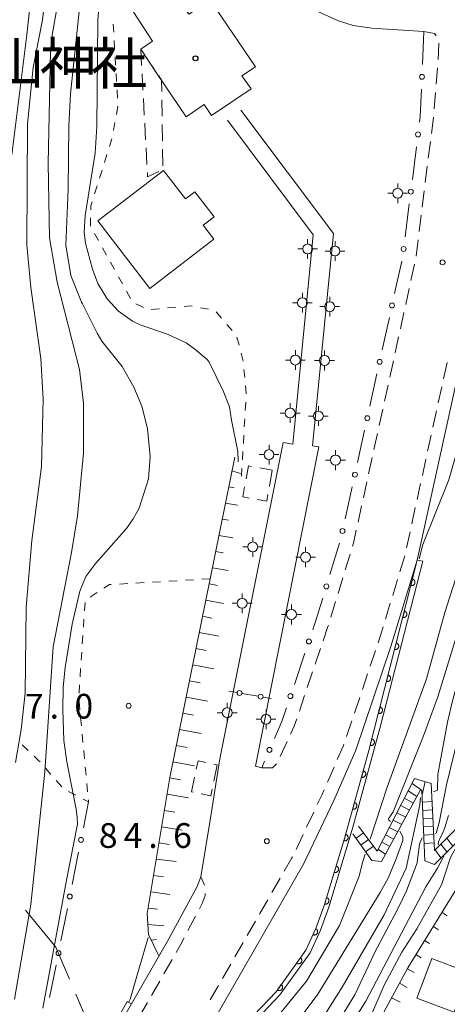
# Model space of a CAD drawing. Units: millimetres. Extents: x -72000 to -70000, y 27000 to 28501.
# Drawn here: x -71400 to -71335, y 28006 to 28155 of the extents above; entities that cross this region are included whole.
import ezdxf

# ---------------------------------------------------------------- set-up
doc = ezdxf.new("R2010")
doc.units = ezdxf.units.MM
for name, color, linetype, lineweight in [('110600_大字・町・丁目界', 7, 'Continuous', 20), ('210100_道路縁（街区線）', 7, 'Continuous', 15), ('221300_歩道', 7, 'Continuous', 9), ('221400_石段', 7, 'Continuous', 15), ('221499_石段（中）', 7, 'Continuous', 15), ('300100_普通建物', 7, 'Continuous', 15), ('300300_普通無壁舎', 7, 'Continuous', 9), ('420500_灯ろう', 7, 'Continuous', 15), ('420706_鳥居（真形）', 7, 'Continuous', 15), ('610111_人工斜面(上)', 7, 'Continuous', 9), ('610199_人工斜面(中)', 7, 'Continuous', 9), ('611000_被覆(直)', 7, 'Continuous', 20), ('611012_被覆(下)', 7, 'Continuous', 9), ('613000_垣', 7, 'Continuous', 20), ('630100_植生界', 7, 'Continuous', 9), ('710100_等高線（計曲線）', 7, 'Continuous', 20), ('710200_等高線（主曲線）', 7, 'Continuous', 9), ('720111_土がけ（崩土）上', 7, 'Continuous', 9), ('720199_土がけ（崩土）中', 7, 'Continuous', 9), ('731200_図化機測定による標高点', 7, 'Continuous', 20), ('731207_図化機測定による標高点（注記）', 7, 'Continuous', 20)]:
    doc.layers.add(name, color=color, linetype=linetype, lineweight=lineweight)
doc.layers.add('813100_建物の名称', color=7, linetype='Continuous')
doc.layers.add('819900_指示点', color=7, linetype='Continuous')
doc.styles.add('Style-Kanji', font='txt')
doc.styles.add('Style-WORKING', font='txt')

msp = doc.modelspace()

# ---------------------------------------------------------------- linework, layer by layer
at = {"layer": '110600_大字・町・丁目界', "flags": 128}
for points in [[(-71399.185, 28020.073), (-71394.596, 28014.489), (-71392.538, 28009.635)], [(-71391.562, 28007.334), (-71387.335, 27997.363), (-71387.015, 27995.724)]]:
    msp.add_lwpolyline(points, dxfattribs=at)
at = {"layer": '210100_道路縁（街区線）', "linetype": 'Continuous', "flags": 128}
for points in [[(-71252.19, 28262.41), (-71252.82, 28255.94), (-71255.7, 28242.69), (-71258.67, 28232.99), (-71261.74, 28225.26), (-71264.64, 28219.08), (-71266.84, 28215.49), (-71271.35, 28209.74), (-71277.16, 28204.32), (-71279.09, 28202.53), (-71294.79, 28190.16), (-71307.78, 28178.25), (-71312.12, 28173.06), (-71314.72, 28168.44), (-71316.53, 28162.06), (-71320.5, 28144.78), (-71326.79, 28144.14), (-71330.23, 28117.04), (-71339.84, 28073.15), (-71343.86, 28060.02), (-71349.16, 28044.33), (-71352.49, 28036.69), (-71357.06, 28027.06), (-71373.89, 27997.77)], [(-71363.3, 28163.8), (-71358.81, 28159.35), (-71355.38, 28156.49), (-71351.8, 28154.89), (-71349.53, 28154.19), (-71346.73, 28153.76), (-71338.84, 28153.26)], [(-71363.41, 28041.66), (-71364.33, 28041.93), (-71354.76, 28090.29), (-71355.7, 28090.44), (-71352.53, 28122.67), (-71366.57, 28141.32)], [(-71368.57, 28139.82), (-71355.61, 28122.44), (-71358.68, 28090.73), (-71360.16, 28090.97), (-71369.73, 28043), (-71371.22, 28033.7), (-71372.6, 28025.12), (-71373.16, 28023.66), (-71377.48, 28015.75), (-71383.14, 28005.86), (-71391.18, 27991.78), (-71393.21, 27987.89), (-71393.783, 27986.799)]]:
    msp.add_lwpolyline(points, dxfattribs=at)
at = {"layer": '221300_歩道', "linetype": 'Continuous'}
for p, q in [((-71337.000866, 28145.273948), (-71336.801106, 28147.765955)), ((-71337.300506, 28141.535939), (-71337.100746, 28144.027945)), ((-71338.172736, 28134.08796), (-71337.861653, 28136.56853)), ((-71338.639361, 28130.367105), (-71338.328278, 28132.847675)), ((-71339.105985, 28126.64625), (-71338.794902, 28129.12682)), ((-71339.57261, 28122.925395), (-71339.261527, 28125.405965)), ((-71340.039235, 28119.20454), (-71339.728152, 28121.68511)), ((-71340.797118, 28115.533704), (-71340.262791, 28117.975936)), ((-71341.598608, 28111.870357), (-71341.064281, 28114.312588)), ((-71342.400099, 28108.20701), (-71341.865772, 28110.649241)), ((-71343.201589, 28104.543662), (-71342.667262, 28106.985894)), ((-71344.003079, 28100.880315), (-71343.468752, 28103.322547)), ((-71335.872649, 28100.629892), (-71335.338607, 28103.072185)), ((-71344.804569, 28097.216968), (-71344.270243, 28099.659199)), ((-71336.673713, 28096.966451), (-71336.139671, 28099.408745)), ((-71345.60606, 28093.553621), (-71345.071733, 28095.995852)), ((-71337.474776, 28093.30301), (-71336.940734, 28095.745304)), ((-71346.40755, 28089.890273), (-71345.873223, 28092.332505)), ((-71338.27584, 28089.63957), (-71337.741797, 28092.081864)), ((-71347.20904, 28086.226926), (-71346.674714, 28088.669157)), ((-71339.076903, 28085.976129), (-71338.542861, 28088.418423)), ((-71348.010531, 28082.563579), (-71347.476204, 28085.00581)), ((-71339.877967, 28082.312688), (-71339.343924, 28084.754982)), ((-71348.812021, 28078.900231), (-71348.277694, 28081.342463)), ((-71340.67903, 28078.649248), (-71340.144988, 28081.091542)), ((-71341.480093, 28074.985807), (-71340.946051, 28077.428101)), ((-71350.748725, 28071.660937), (-71350.017363, 28074.051566)), ((-71351.845769, 28068.074992), (-71351.114407, 28070.465622)), ((-71343.567348, 28067.785959), (-71342.83587, 28070.176554)), ((-71352.942813, 28064.489048), (-71352.21145, 28066.879678)), ((-71344.664565, 28064.200068), (-71343.933087, 28066.590662)), ((-71355.30396, 28057.370951), (-71354.503054, 28059.739188)), ((-71346.964219, 28057.062183), (-71346.162708, 28059.430216)), ((-71356.50532, 28053.818594), (-71355.704414, 28056.186832)), ((-71348.166487, 28053.510134), (-71347.364975, 28055.878166)), ((-71357.706679, 28050.266238), (-71356.905773, 28052.634475)), ((-71349.368754, 28049.958084), (-71348.567242, 28052.326117)), ((-71350.571021, 28046.406035), (-71349.769509, 28048.774068)), ((-71360.613432, 28043.362738), (-71359.563246, 28045.631461)), ((-71353.453409, 28039.486503), (-71352.455036, 28041.7785)), ((-71356.604817, 28032.681591), (-71355.533481, 28034.940405)), ((-71358.211822, 28029.293371), (-71357.140485, 28031.552184)), ((-71372.091984, 28023.842023), (-71372.6, 28025.12)), ((-71361.849206, 28022.738598), (-71360.603137, 28024.905926)), ((-71363.718309, 28019.487605), (-71362.47224, 28021.654933)), ((-71374.57065, 28016.97511), (-71373.406429, 28019.187482)), ((-71365.587413, 28016.236613), (-71364.341344, 28018.403941)), ((-71367.456516, 28012.98562), (-71366.210447, 28015.152949)), ((-71378.217782, 28010.422752), (-71376.977143, 28012.593193)), ((-71369.32562, 28009.734628), (-71368.079551, 28011.901956)), ((-71380.078741, 28007.16709), (-71378.838102, 28009.337531)), ((-71371.194723, 28006.483635), (-71369.948654, 28008.650964)), ((-71381.9397, 28003.911429), (-71380.69906, 28006.08187))]:
    msp.add_line(p, q, dxfattribs=at)
at = {"layer": '221300_歩道', "linetype": 'Continuous', "flags": 128}
for points in [[(-71336.99837, 28152.62586), (-71337.24, 28152.97), (-71338.84, 28153.26)], [(-71336.701226, 28149.011958), (-71336.61, 28150.15), (-71336.588328, 28151.508134)], [(-71337.706111, 28137.808815), (-71337.41, 28140.17), (-71337.400386, 28140.289935)], [(-71349.651682, 28075.246881), (-71349.51, 28075.71), (-71349.079184, 28077.679116)], [(-71342.470132, 28071.371851), (-71341.77, 28073.66), (-71341.747115, 28073.76466)], [(-71354.102601, 28060.923307), (-71353.38, 28063.06), (-71353.308494, 28063.293734)], [(-71345.761952, 28060.614232), (-71345.76, 28060.62), (-71345.030304, 28063.004771)], [(-71359.038152, 28046.765823), (-71358.49, 28047.95), (-71358.107132, 28049.082119)], [(-71351.955849, 28042.924498), (-71351.03, 28045.05), (-71350.971777, 28045.222019)], [(-71363.41, 28041.66), (-71361.79, 28041.63), (-71361.158728, 28042.242705)], [(-71354.997813, 28036.069811), (-71354.31, 28037.52), (-71353.952596, 28038.340504)], [(-71359.980102, 28025.98959), (-71358.83, 28027.99), (-71358.74749, 28028.163964)], [(-71372.824318, 28020.293667), (-71372.4, 28021.1), (-71371.98, 28022.3), (-71371.974753, 28022.617416)], [(-71376.356823, 28013.678413), (-71375.71, 28014.81), (-71375.15276, 28015.868924)]]:
    msp.add_lwpolyline(points, dxfattribs=at)
at = {"layer": '221400_石段', "flags": 128}
for points in [[(-71348.74, 28032.8), (-71345.94, 28029.03), (-71340.25, 28040.04), (-71337.72, 28039.3), (-71337.22, 28029.14), (-71333.87, 28032.51), (-71331.67, 28031.63), (-71330.97, 28026.53), (-71330.18, 28025.29), (-71327.02, 28023.93), (-71318.43, 28021)], [(-71349.6, 28031.65), (-71346.75, 28027.61), (-71345.25, 28027.44), (-71339.37, 28038.3), (-71339.16, 28038.26), (-71338.71, 28027.57), (-71337.26, 28026.99), (-71333.51, 28030.75), (-71333.09, 28030.58), (-71332.68, 28025.27), (-71331.75, 28023.94), (-71328.39, 28022.71), (-71318.89, 28019.57)], [(-71347.99, 28031.8), (-71349.12, 28030.97)]]:
    msp.add_lwpolyline(points, dxfattribs=at)
at = {"layer": '221499_石段（中）', "flags": 128}
for points in [[(-71340.64, 28039.29), (-71339.19, 28038.27)], [(-71338.66, 28039.57), (-71339.13, 28037.55)], [(-71341.21, 28038.18), (-71339.9, 28037.32)], [(-71341.78, 28037.07), (-71340.46, 28036.28)], [(-71337.58, 28036.53), (-71339.08, 28036.46)], [(-71342.93, 28034.85), (-71341.6, 28034.17)], [(-71342.36, 28035.96), (-71341.02, 28035.25)], [(-71337.52, 28035.28), (-71339.03, 28035.21)], [(-71343.5, 28033.74), (-71342.2, 28033.07)], [(-71337.46, 28034.03), (-71338.98, 28033.96)], [(-71344.08, 28032.63), (-71342.81, 28031.95)], [(-71337.4, 28032.78), (-71338.93, 28032.72)], [(-71347.25, 28030.79), (-71348.4, 28029.95)], [(-71345.23, 28030.41), (-71344.01, 28029.74)], [(-71344.65, 28031.52), (-71343.4, 28030.85)], [(-71337.34, 28031.54), (-71338.87, 28031.46)], [(-71337.28, 28030.29), (-71338.82, 28030.2)], [(-71336.27, 28030.1), (-71335.35, 28028.9)], [(-71335.38, 28030.99), (-71334.48, 28029.78)], [(-71346.5, 28029.79), (-71347.68, 28028.93)], [(-71345.8, 28029.3), (-71344.64, 28028.57)], [(-71337.15, 28029.21), (-71336.26, 28028)]]:
    msp.add_lwpolyline(points, dxfattribs=at)
at = {"layer": '300100_普通建物', "linetype": 'Continuous', "flags": 128}
for points in [[(-71365.01, 28144.57), (-71371, 28140.54), (-71372.11, 28142.19), (-71374.85, 28140.34), (-71379.27, 28146.92), (-71381.73, 28150.59), (-71379.94, 28151.79), (-71385.02, 28159.66), (-71379.76, 28163.72), (-71374.42, 28155.88), (-71371.19, 28158.05), (-71364.37, 28147.89), (-71366.41, 28146.53), (-71365.01, 28144.57)], [(-71370.65, 28121.81), (-71380.35, 28114.33), (-71388.22, 28124.55), (-71378.29, 28132.2), (-71374.96, 28127.88), (-71373.54, 28128.98), (-71370.61, 28125.17), (-71372.26, 28123.9), (-71370.65, 28121.81)], [(-71332.407, 28009.742), (-71334.282, 28004.617), (-71339.907, 28006.742), (-71337.657, 28012.742), (-71333.407, 28011.117), (-71333.782, 28010.242), (-71332.407, 28009.742)]]:
    msp.add_lwpolyline(points, dxfattribs=at)
at = {"layer": '300300_普通無壁舎', "linetype": 'Continuous'}
for p, q in [((-71381.73, 28150.59), (-71381.59454, 28148.093673)), ((-71379.697059, 28147.569631), (-71381.093, 28149.6436)), ((-71381.526811, 28146.845509), (-71381.391351, 28144.349181)), ((-71381.323621, 28143.101018), (-71381.188161, 28140.60469)), ((-71378.498956, 28140.411146), (-71378.535798, 28142.910875)), ((-71381.120432, 28139.356527), (-71380.984972, 28136.860199)), ((-71378.443693, 28136.661553), (-71378.480535, 28139.161282)), ((-71380.917242, 28135.612035), (-71380.781783, 28133.115708)), ((-71378.38843, 28132.911961), (-71378.425272, 28135.411689)), ((-71363.703095, 28087.116106), (-71361.81, 28086.77)), ((-71361.81, 28086.77), (-71362.244762, 28084.308094)), ((-71370.15, 28042.09), (-71370.662391, 28039.643072)), ((-71370.637022, 28042.192443), (-71370.15, 28042.09))]:
    msp.add_line(p, q, dxfattribs=at)
at = {"layer": '300300_普通無壁舎', "linetype": 'Continuous', "flags": 128}
for points in [[(-71378.554219, 28144.160739), (-71378.58, 28145.91), (-71378.999089, 28146.532646)], [(-71380.714053, 28131.867544), (-71380.68, 28131.24), (-71378.991626, 28132.047483)], [(-71365.775289, 28085.457099), (-71365.42, 28087.43), (-71364.932714, 28087.340912)], [(-71365.32585, 28082.543538), (-71366.27, 28082.71), (-71365.996832, 28084.226888)], [(-71362.462143, 28083.077141), (-71362.64, 28082.07), (-71364.094837, 28082.3265)], [(-71373.312671, 28041.442931), (-71373.05, 28042.7), (-71371.860254, 28042.449743)], [(-71373.792114, 28037.960782), (-71374.03, 28038.01), (-71373.568343, 28040.219358)], [(-71370.918586, 28038.419608), (-71371.13, 28037.41), (-71372.568038, 28037.707525)]]:
    msp.add_lwpolyline(points, dxfattribs=at)
at = {"layer": '420500_灯ろう'}
for p, q in [((-71342.81, 28129.5), (-71342.81, 28130.25)), ((-71343.56, 28128.75), (-71344.31, 28128.75)), ((-71342.06, 28128.75), (-71341.31, 28128.75)), ((-71342.81, 28128), (-71342.81, 28127.25)), ((-71356.45, 28121.06), (-71356.45, 28121.81)), ((-71352.3, 28120.74), (-71352.3, 28121.49)), ((-71357.2, 28120.31), (-71357.95, 28120.31)), ((-71355.7, 28120.31), (-71354.95, 28120.31)), ((-71353.05, 28119.99), (-71353.8, 28119.99)), ((-71351.55, 28119.99), (-71350.8, 28119.99)), ((-71356.45, 28119.56), (-71356.45, 28118.81)), ((-71352.3, 28119.24), (-71352.3, 28118.49)), ((-71357.24, 28112.9), (-71357.24, 28113.65)), ((-71353.1, 28112.31), (-71353.1, 28113.06)), ((-71357.99, 28112.15), (-71358.74, 28112.15)), ((-71357.24, 28111.4), (-71357.24, 28110.65)), ((-71356.49, 28112.15), (-71355.74, 28112.15)), ((-71353.85, 28111.56), (-71354.6, 28111.56)), ((-71353.1, 28110.81), (-71353.1, 28110.06)), ((-71352.35, 28111.56), (-71351.6, 28111.56)), ((-71358.31, 28104.21), (-71358.31, 28104.96)), ((-71353.89, 28104.15), (-71353.89, 28104.9)), ((-71359.06, 28103.46), (-71359.81, 28103.46)), ((-71357.56, 28103.46), (-71356.81, 28103.46)), ((-71354.64, 28103.4), (-71355.39, 28103.4)), ((-71353.14, 28103.4), (-71352.39, 28103.4)), ((-71358.31, 28102.71), (-71358.31, 28101.96)), ((-71353.89, 28102.65), (-71353.89, 28101.9)), ((-71359.1, 28096.18), (-71359.1, 28096.93)), ((-71354.82, 28095.73), (-71354.82, 28096.48)), ((-71359.85, 28095.43), (-71360.6, 28095.43)), ((-71359.1, 28094.68), (-71359.1, 28093.93)), ((-71358.35, 28095.43), (-71357.6, 28095.43)), ((-71355.57, 28094.98), (-71356.32, 28094.98)), ((-71354.07, 28094.98), (-71353.32, 28094.98)), ((-71354.82, 28094.23), (-71354.82, 28093.48)), ((-71362.3, 28089.88), (-71362.3, 28090.63)), ((-71352.23, 28089.04), (-71352.23, 28089.79)), ((-71363.05, 28089.13), (-71363.8, 28089.13)), ((-71362.3, 28088.38), (-71362.3, 28087.63)), ((-71361.55, 28089.13), (-71360.8, 28089.13)), ((-71352.98, 28088.29), (-71353.73, 28088.29)), ((-71351.48, 28088.29), (-71350.73, 28088.29)), ((-71352.23, 28087.54), (-71352.23, 28086.79)), ((-71364.76, 28075.89), (-71364.76, 28076.64)), ((-71365.51, 28075.14), (-71366.26, 28075.14)), ((-71364.01, 28075.14), (-71363.26, 28075.14)), ((-71356.76, 28074.33), (-71356.76, 28075.08)), ((-71364.76, 28074.39), (-71364.76, 28073.64)), ((-71357.51, 28073.58), (-71358.26, 28073.58)), ((-71356.01, 28073.58), (-71355.26, 28073.58)), ((-71356.76, 28072.83), (-71356.76, 28072.08)), ((-71366.37, 28067.34), (-71366.37, 28068.09)), ((-71367.12, 28066.59), (-71367.87, 28066.59)), ((-71365.62, 28066.59), (-71364.87, 28066.59)), ((-71358.9, 28065.65), (-71358.9, 28066.4)), ((-71366.37, 28065.84), (-71366.37, 28065.09)), ((-71359.65, 28064.9), (-71360.4, 28064.9)), ((-71358.15, 28064.9), (-71357.4, 28064.9)), ((-71358.9, 28064.15), (-71358.9, 28063.4)), ((-71368.63, 28050.76), (-71368.63, 28051.51)), ((-71369.38, 28050.01), (-71370.13, 28050.01)), ((-71367.88, 28050.01), (-71367.13, 28050.01)), ((-71362.75, 28049.76), (-71362.75, 28050.51)), ((-71368.63, 28049.26), (-71368.63, 28048.51)), ((-71363.5, 28049.01), (-71364.25, 28049.01)), ((-71362.75, 28048.26), (-71362.75, 28047.51)), ((-71362, 28049.01), (-71361.25, 28049.01))]:
    msp.add_line(p, q, dxfattribs=at)
for centre in [(-71342.81, 28128.75), (-71356.45, 28120.31), (-71352.3, 28119.99), (-71357.24, 28112.15), (-71353.1, 28111.56), (-71358.31, 28103.46), (-71353.89, 28103.4), (-71359.1, 28095.43), (-71354.82, 28094.98), (-71362.3, 28089.13), (-71352.23, 28088.29), (-71364.76, 28075.14), (-71356.76, 28073.58), (-71366.37, 28066.59), (-71358.9, 28064.9), (-71368.63, 28050.01), (-71362.75, 28049.01)]:
    msp.add_circle(centre, 0.75, dxfattribs=at)
at = {"layer": '420706_鳥居（真形）'}
for p, q in [((-71368.364, 28053.268), (-71367.132, 28053.058)), ((-71366.393, 28052.931), (-71363.929, 28052.507)), ((-71363.19, 28052.381), (-71361.958, 28052.17))]:
    msp.add_line(p, q, dxfattribs=at)
for centre in [(-71366.762, 28052.994), (-71363.56, 28052.444)]:
    msp.add_circle(centre, 0.375, dxfattribs=at)
at = {"layer": '610111_人工斜面(上)', "flags": 128}
msp.add_lwpolyline([(-71379.06, 28013.25), (-71380.54, 28016.37), (-71380.74, 28019.55), (-71377.32, 28040.19), (-71371.22, 28070.3), (-71367.49, 28088.76)], dxfattribs=at)
at = {"layer": '610199_人工斜面(中)', "flags": 128}
for points in [[(-71367.91, 28086.69), (-71366.61, 28086.28)], [(-71368.4, 28084.24), (-71367.56, 28084.1)], [(-71368.9, 28081.79), (-71367.07, 28081.48)], [(-71369.39, 28079.34), (-71368.41, 28079.17)], [(-71369.89, 28076.88), (-71367.77, 28076.52)], [(-71370.38, 28074.43), (-71369.25, 28074.24)], [(-71370.88, 28071.98), (-71368.48, 28071.54)], [(-71371.37, 28069.53), (-71370.1, 28069.3)], [(-71371.87, 28067.08), (-71369.18, 28066.57)], [(-71372.37, 28064.63), (-71370.95, 28064.36)], [(-71372.86, 28062.18), (-71369.88, 28061.59)], [(-71373.36, 28059.73), (-71371.8, 28059.43)], [(-71373.86, 28057.28), (-71370.66, 28056.66)], [(-71374.35, 28054.83), (-71372.75, 28054.52)], [(-71374.85, 28052.38), (-71371.62, 28051.75)], [(-71375.35, 28049.93), (-71373.72, 28049.62)], [(-71375.84, 28047.48), (-71372.59, 28046.86)], [(-71376.34, 28045.03), (-71374.71, 28044.71)], [(-71376.84, 28042.58), (-71373.56, 28041.94)], [(-71377.33, 28040.13), (-71375.68, 28039.84)], [(-71377.74, 28037.66), (-71374.5, 28037.1)], [(-71378.15, 28035.2), (-71376.56, 28034.92)], [(-71378.56, 28032.73), (-71375.44, 28032.2)], [(-71378.96, 28030.26), (-71377.43, 28030.01)], [(-71379.37, 28027.8), (-71376.34, 28027.47)], [(-71379.78, 28025.33), (-71378.3, 28025.13)], [(-71380.19, 28022.87), (-71377.3, 28022.47)], [(-71380.6, 28020.4), (-71379.18, 28020.21)], [(-71380.64, 28017.91), (-71378.21, 28017.72)], [(-71380.13, 28015.51), (-71379.35, 28015.64)]]:
    msp.add_lwpolyline(points, dxfattribs=at)
at = {"layer": '611000_被覆(直)', "linetype": 'Continuous'}
msp.add_line((-71394.646, 27986.869), (-71383.8, 28006.21), dxfattribs=at)
at = {"layer": '611000_被覆(直)', "linetype": 'Continuous', "flags": 128}
msp.add_lwpolyline([(-71382.17, 27974.35), (-71382.08, 27980.33), (-71381.77, 27983.54), (-71380.76, 27985.83), (-71373.89, 27997.77), (-71367.07, 28002.14), (-71364.62, 28004.14), (-71361.22, 28007.72), (-71356.73, 28013.99), (-71355.2, 28017.32), (-71353.94, 28020.78), (-71350.85, 28030.93), (-71347.16, 28044.27), (-71339.84, 28073.15)], dxfattribs=at)
for points in [[(-71340.573792, 28070.254932), (-71340.819485, 28069.285584), (-71340.776342, 28069.276712), (-71340.733186, 28069.271963), (-71340.690262, 28069.270368), (-71340.646356, 28069.272651), (-71340.603405, 28069.279302), (-71340.560687, 28069.289107), (-71340.51917, 28069.302311), (-71340.479578, 28069.32013), (-71340.440465, 28069.340133), (-71340.404246, 28069.364997), (-71340.36972, 28069.391321), (-71340.338334, 28069.421536), (-71340.309365, 28069.454426), (-71340.283058, 28069.489023), (-71340.260138, 28069.526542), (-71340.241095, 28069.565043), (-71340.224714, 28069.605251), (-71340.211964, 28069.647411), (-71340.203093, 28069.690554), (-71340.198344, 28069.73371), (-71340.196749, 28069.776634), (-71340.199031, 28069.82054), (-71340.205683, 28069.863491), (-71340.215487, 28069.906209), (-71340.228692, 28069.947726), (-71340.246511, 28069.987318), (-71340.266514, 28070.026431), (-71340.291377, 28070.06265), (-71340.317701, 28070.097176), (-71340.347916, 28070.128562), (-71340.380807, 28070.157531), (-71340.415404, 28070.183838), (-71340.452923, 28070.206758), (-71340.491424, 28070.225801), (-71340.531632, 28070.242182)], [(-71341.802258, 28065.408194), (-71342.047952, 28064.438846), (-71342.004809, 28064.429974), (-71341.961653, 28064.425225), (-71341.918729, 28064.42363), (-71341.874823, 28064.425913), (-71341.831872, 28064.432564), (-71341.789153, 28064.442369), (-71341.747637, 28064.455573), (-71341.708045, 28064.473392), (-71341.668932, 28064.493395), (-71341.632713, 28064.518259), (-71341.598187, 28064.544583), (-71341.566801, 28064.574798), (-71341.537832, 28064.607688), (-71341.511525, 28064.642285), (-71341.488605, 28064.679804), (-71341.469561, 28064.718305), (-71341.453181, 28064.758513), (-71341.440431, 28064.800673), (-71341.431559, 28064.843816), (-71341.426811, 28064.886972), (-71341.425216, 28064.929896), (-71341.427498, 28064.973802), (-71341.434149, 28065.016753), (-71341.443954, 28065.059471), (-71341.457159, 28065.100988), (-71341.474977, 28065.14058), (-71341.494981, 28065.179693), (-71341.519844, 28065.215912), (-71341.546168, 28065.250438), (-71341.576383, 28065.281824), (-71341.609274, 28065.310793), (-71341.643871, 28065.3371), (-71341.681389, 28065.36002), (-71341.719891, 28065.379063), (-71341.760099, 28065.395444)], [(-71343.030725, 28060.561456), (-71343.276419, 28059.592108), (-71343.233276, 28059.583236), (-71343.19012, 28059.578487), (-71343.147196, 28059.576892), (-71343.103289, 28059.579175), (-71343.060339, 28059.585826), (-71343.01762, 28059.595631), (-71342.976103, 28059.608835), (-71342.936512, 28059.626654), (-71342.897398, 28059.646657), (-71342.861179, 28059.671521), (-71342.826653, 28059.697845), (-71342.795268, 28059.72806), (-71342.766299, 28059.76095), (-71342.739992, 28059.795547), (-71342.717071, 28059.833066), (-71342.698028, 28059.871567), (-71342.681647, 28059.911775), (-71342.668898, 28059.953935), (-71342.660026, 28059.997078), (-71342.655278, 28060.040234), (-71342.653683, 28060.083158), (-71342.655965, 28060.127064), (-71342.662616, 28060.170015), (-71342.672421, 28060.212733), (-71342.685625, 28060.25425), (-71342.703444, 28060.293842), (-71342.723447, 28060.332955), (-71342.748311, 28060.369174), (-71342.774635, 28060.4037), (-71342.80485, 28060.435086), (-71342.837741, 28060.464055), (-71342.872338, 28060.490362), (-71342.909856, 28060.513282), (-71342.948358, 28060.532325), (-71342.988565, 28060.548706)], [(-71344.259192, 28055.714718), (-71344.504885, 28054.74537), (-71344.461743, 28054.736498), (-71344.418587, 28054.731749), (-71344.375663, 28054.730154), (-71344.331756, 28054.732437), (-71344.288806, 28054.739088), (-71344.246087, 28054.748893), (-71344.20457, 28054.762097), (-71344.164979, 28054.779916), (-71344.125865, 28054.799919), (-71344.089646, 28054.824783), (-71344.05512, 28054.851107), (-71344.023735, 28054.881322), (-71343.994766, 28054.914212), (-71343.968459, 28054.948809), (-71343.945538, 28054.986328), (-71343.926495, 28055.024829), (-71343.910114, 28055.065037), (-71343.897365, 28055.107197), (-71343.888493, 28055.15034), (-71343.883744, 28055.193496), (-71343.882149, 28055.23642), (-71343.884432, 28055.280326), (-71343.891083, 28055.323277), (-71343.900888, 28055.365995), (-71343.914092, 28055.407512), (-71343.931911, 28055.447104), (-71343.951914, 28055.486217), (-71343.976778, 28055.522436), (-71344.003102, 28055.556962), (-71344.033317, 28055.588348), (-71344.066207, 28055.617317), (-71344.100804, 28055.643624), (-71344.138323, 28055.666544), (-71344.176824, 28055.685587), (-71344.217032, 28055.701968)], [(-71345.487659, 28050.86798), (-71345.733352, 28049.898632), (-71345.69021, 28049.88976), (-71345.647054, 28049.885011), (-71345.60413, 28049.883416), (-71345.560223, 28049.885699), (-71345.517272, 28049.89235), (-71345.474554, 28049.902155), (-71345.433037, 28049.915359), (-71345.393446, 28049.933178), (-71345.354332, 28049.953181), (-71345.318113, 28049.978045), (-71345.283587, 28050.004369), (-71345.252201, 28050.034584), (-71345.223232, 28050.067474), (-71345.196926, 28050.102071), (-71345.174005, 28050.13959), (-71345.154962, 28050.178091), (-71345.138581, 28050.218299), (-71345.125832, 28050.260459), (-71345.11696, 28050.303602), (-71345.112211, 28050.346758), (-71345.110616, 28050.389682), (-71345.112899, 28050.433588), (-71345.11955, 28050.476539), (-71345.129355, 28050.519257), (-71345.142559, 28050.560774), (-71345.160378, 28050.600366), (-71345.180381, 28050.639479), (-71345.205244, 28050.675698), (-71345.231569, 28050.710224), (-71345.261783, 28050.74161), (-71345.294674, 28050.770579), (-71345.329271, 28050.796886), (-71345.36679, 28050.819806), (-71345.405291, 28050.838849), (-71345.445499, 28050.85523)], [(-71346.716126, 28046.021242), (-71346.961819, 28045.051894), (-71346.918676, 28045.043022), (-71346.87552, 28045.038273), (-71346.832597, 28045.036678), (-71346.78869, 28045.038961), (-71346.745739, 28045.045612), (-71346.703021, 28045.055417), (-71346.661504, 28045.068621), (-71346.621912, 28045.08644), (-71346.582799, 28045.106443), (-71346.54658, 28045.131307), (-71346.512054, 28045.157631), (-71346.480668, 28045.187846), (-71346.451699, 28045.220736), (-71346.425393, 28045.255333), (-71346.402472, 28045.292852), (-71346.383429, 28045.331353), (-71346.367048, 28045.371561), (-71346.354299, 28045.413721), (-71346.345427, 28045.456864), (-71346.340678, 28045.50002), (-71346.339083, 28045.542944), (-71346.341366, 28045.58685), (-71346.348017, 28045.629801), (-71346.357822, 28045.672519), (-71346.371026, 28045.714036), (-71346.388845, 28045.753628), (-71346.408848, 28045.792741), (-71346.433711, 28045.82896), (-71346.460035, 28045.863486), (-71346.49025, 28045.894872), (-71346.523141, 28045.923841), (-71346.557738, 28045.950148), (-71346.595257, 28045.973068), (-71346.633758, 28045.992111), (-71346.673966, 28046.008492)], [(-71348.011357, 28041.192196), (-71348.277957, 28040.228389), (-71348.235016, 28040.218586), (-71348.191973, 28040.212905), (-71348.149094, 28040.210382), (-71348.105148, 28040.211715), (-71348.062063, 28040.217435), (-71348.019143, 28040.226314), (-71347.97735, 28040.238617), (-71347.937383, 28040.255576), (-71347.897845, 28040.274728), (-71347.861097, 28040.298803), (-71347.82601, 28040.324374), (-71347.793978, 28040.353903), (-71347.764305, 28040.386159), (-71347.737256, 28040.420179), (-71347.713529, 28040.457194), (-71347.693658, 28040.495274), (-71347.676411, 28040.535118), (-71347.662753, 28040.576992), (-71347.65295, 28040.619933), (-71347.647269, 28040.662977), (-71347.644746, 28040.705856), (-71347.646079, 28040.749802), (-71347.651799, 28040.792886), (-71347.660678, 28040.835806), (-71347.672981, 28040.877599), (-71347.68994, 28040.917567), (-71347.709092, 28040.957104), (-71347.733167, 28040.993852), (-71347.758738, 28041.028939), (-71347.788267, 28041.060971), (-71347.820523, 28041.090645), (-71347.854543, 28041.117693), (-71347.891558, 28041.14142), (-71347.929638, 28041.161292), (-71347.969482, 28041.178538)], [(-71349.344358, 28036.37316), (-71349.610959, 28035.409353), (-71349.568018, 28035.39955), (-71349.524974, 28035.393869), (-71349.482095, 28035.391346), (-71349.438149, 28035.392679), (-71349.395065, 28035.398399), (-71349.352145, 28035.407278), (-71349.310352, 28035.419582), (-71349.270384, 28035.43654), (-71349.230847, 28035.455693), (-71349.194099, 28035.479767), (-71349.159012, 28035.505338), (-71349.12698, 28035.534867), (-71349.097306, 28035.567124), (-71349.070258, 28035.601144), (-71349.046531, 28035.638158), (-71349.026659, 28035.676238), (-71349.009413, 28035.716082), (-71348.995755, 28035.757957), (-71348.985952, 28035.800897), (-71348.980271, 28035.843941), (-71348.977748, 28035.88682), (-71348.97908, 28035.930766), (-71348.984801, 28035.97385), (-71348.99368, 28036.016771), (-71349.005983, 28036.058563), (-71349.022941, 28036.098531), (-71349.042094, 28036.138068), (-71349.066168, 28036.174816), (-71349.09174, 28036.209903), (-71349.121269, 28036.241935), (-71349.153525, 28036.271609), (-71349.187545, 28036.298658), (-71349.224559, 28036.322384), (-71349.26264, 28036.342256), (-71349.302484, 28036.359502)], [(-71350.67736, 28031.554125), (-71350.94396, 28030.590317), (-71350.901019, 28030.580515), (-71350.857976, 28030.574834), (-71350.815097, 28030.572311), (-71350.771151, 28030.573643), (-71350.728067, 28030.579364), (-71350.685146, 28030.588242), (-71350.643354, 28030.600546), (-71350.603386, 28030.617504), (-71350.563849, 28030.636657), (-71350.527101, 28030.660731), (-71350.492013, 28030.686302), (-71350.459982, 28030.715831), (-71350.430308, 28030.748088), (-71350.403259, 28030.782108), (-71350.379533, 28030.819122), (-71350.359661, 28030.857202), (-71350.342414, 28030.897046), (-71350.328756, 28030.938921), (-71350.318954, 28030.981861), (-71350.313273, 28031.024905), (-71350.31075, 28031.067784), (-71350.312082, 28031.11173), (-71350.317803, 28031.154814), (-71350.326681, 28031.197735), (-71350.338985, 28031.239527), (-71350.355943, 28031.279495), (-71350.375096, 28031.319032), (-71350.39917, 28031.35578), (-71350.424741, 28031.390868), (-71350.45427, 28031.422899), (-71350.486527, 28031.452573), (-71350.520547, 28031.479622), (-71350.557561, 28031.503348), (-71350.595641, 28031.52322), (-71350.635486, 28031.540466)], [(-71352.117589, 28026.766235), (-71352.408826, 28025.809584), (-71352.366151, 28025.798683), (-71352.323268, 28025.7919), (-71352.280467, 28025.788278), (-71352.236502, 28025.788482), (-71352.193285, 28025.793096), (-71352.15015, 28025.800871), (-71352.108056, 28025.812098), (-71352.067666, 28025.828025), (-71352.027651, 28025.846157), (-71351.990297, 28025.869281), (-71351.954566, 28025.893944), (-71351.921787, 28025.922642), (-71351.891296, 28025.954126), (-71351.863383, 28025.987441), (-71351.838715, 28026.023834), (-71351.817873, 28026.061393), (-71351.79961, 28026.100781), (-71351.784882, 28026.142291), (-71351.773981, 28026.184967), (-71351.767198, 28026.22785), (-71351.763576, 28026.27065), (-71351.76378, 28026.314616), (-71351.768394, 28026.357833), (-71351.776169, 28026.400967), (-71351.787396, 28026.443062), (-71351.803323, 28026.483451), (-71351.821456, 28026.523466), (-71351.844579, 28026.56082), (-71351.869242, 28026.596552), (-71351.89794, 28026.62933), (-71351.929424, 28026.659822), (-71351.962739, 28026.687734), (-71351.999133, 28026.712403), (-71352.036691, 28026.733244), (-71352.076079, 28026.751508)], [(-71353.573773, 28021.98298), (-71353.865009, 28021.026329), (-71353.822334, 28021.015428), (-71353.779451, 28021.008645), (-71353.73665, 28021.005023), (-71353.692685, 28021.005227), (-71353.649468, 28021.009841), (-71353.606334, 28021.017615), (-71353.564239, 28021.028843), (-71353.52385, 28021.04477), (-71353.483834, 28021.062902), (-71353.446481, 28021.086026), (-71353.410749, 28021.110689), (-71353.37797, 28021.139386), (-71353.347479, 28021.170871), (-71353.319566, 28021.204186), (-71353.294898, 28021.240579), (-71353.274056, 28021.278137), (-71353.255793, 28021.317526), (-71353.241065, 28021.359036), (-71353.230164, 28021.401711), (-71353.223381, 28021.444595), (-71353.219759, 28021.487395), (-71353.219963, 28021.531361), (-71353.224577, 28021.574578), (-71353.232352, 28021.617712), (-71353.243579, 28021.659806), (-71353.259507, 28021.700196), (-71353.277639, 28021.740211), (-71353.300762, 28021.777565), (-71353.325425, 28021.813297), (-71353.354123, 28021.846075), (-71353.385607, 28021.876566), (-71353.418922, 28021.904479), (-71353.455316, 28021.929147), (-71353.492874, 28021.949989), (-71353.532262, 28021.968252)], [(-71355.225145, 28017.265273), (-71355.642645, 28016.356596), (-71355.601828, 28016.340043), (-71355.56025, 28016.327543), (-71355.518328, 28016.318186), (-71355.474736, 28016.312464), (-71355.431292, 28016.311211), (-71355.387503, 28016.313102), (-71355.34428, 28016.318554), (-71355.302112, 28016.328894), (-71355.260018, 28016.341468), (-71355.219889, 28016.359347), (-71355.18116, 28016.378969), (-71355.144813, 28016.402988), (-71355.110357, 28016.430076), (-71355.078209, 28016.459326), (-71355.048862, 28016.492063), (-71355.023148, 28016.52647), (-71354.999744, 28016.563038), (-71354.979557, 28016.602184), (-71354.963004, 28016.643001), (-71354.950503, 28016.684579), (-71354.941147, 28016.726501), (-71354.935424, 28016.770093), (-71354.934172, 28016.813538), (-71354.936063, 28016.857326), (-71354.941515, 28016.90055), (-71354.951854, 28016.942717), (-71354.964428, 28016.984811), (-71354.982307, 28017.02494), (-71355.00193, 28017.063669), (-71355.025948, 28017.100017), (-71355.053037, 28017.134473), (-71355.082286, 28017.16662), (-71355.115023, 28017.195968), (-71355.14943, 28017.221681), (-71355.185998, 28017.245086)], [(-71357.54252, 28012.855367), (-71358.12474, 28012.042335), (-71358.087802, 28012.018343), (-71358.049348, 28011.998186), (-71358.009961, 28011.98105), (-71357.968244, 28011.967166), (-71357.925825, 28011.957699), (-71357.882473, 28011.951253), (-71357.839, 28011.948411), (-71357.795637, 28011.950567), (-71357.751922, 28011.954932), (-71357.709131, 28011.964878), (-71357.667384, 28011.976801), (-71357.627142, 28011.993492), (-71357.588175, 28012.013556), (-71357.551064, 28012.036179), (-71357.516042, 28012.062758), (-71357.484271, 28012.091665), (-71357.454358, 28012.123132), (-71357.427114, 28012.157741), (-71357.403122, 28012.194679), (-71357.382965, 28012.233133), (-71357.365829, 28012.27252), (-71357.351946, 28012.314236), (-71357.342478, 28012.356655), (-71357.336032, 28012.400008), (-71357.33319, 28012.443481), (-71357.335346, 28012.486844), (-71357.339711, 28012.530559), (-71357.349657, 28012.57335), (-71357.36158, 28012.615097), (-71357.378271, 28012.655339), (-71357.398335, 28012.694306), (-71357.420959, 28012.731416), (-71357.447537, 28012.766439), (-71357.476444, 28012.798209), (-71357.507912, 28012.828123)], [(-71360.453616, 28008.790207), (-71361.035835, 28007.977175), (-71360.998897, 28007.953183), (-71360.960443, 28007.933026), (-71360.921056, 28007.91589), (-71360.87934, 28007.902006), (-71360.836921, 28007.892539), (-71360.793568, 28007.886093), (-71360.750095, 28007.883251), (-71360.706732, 28007.885407), (-71360.663018, 28007.889772), (-71360.620226, 28007.899718), (-71360.578479, 28007.911641), (-71360.538237, 28007.928332), (-71360.49927, 28007.948396), (-71360.46216, 28007.97102), (-71360.427137, 28007.997598), (-71360.395367, 28008.026505), (-71360.365453, 28008.057972), (-71360.338209, 28008.092581), (-71360.314218, 28008.129519), (-71360.294061, 28008.167973), (-71360.276925, 28008.20736), (-71360.263041, 28008.249076), (-71360.253574, 28008.291495), (-71360.247128, 28008.334848), (-71360.244285, 28008.378321), (-71360.246442, 28008.421684), (-71360.250806, 28008.465399), (-71360.260752, 28008.50819), (-71360.272675, 28008.549937), (-71360.289366, 28008.590179), (-71360.30943, 28008.629146), (-71360.332054, 28008.666257), (-71360.358632, 28008.701279), (-71360.38754, 28008.73305), (-71360.419007, 28008.762963)]]:
    msp.add_lwpolyline(points, close=True, dxfattribs=at)
at = {"layer": '611012_被覆(下)', "linetype": 'Continuous', "flags": 128}
for points in [[(-71339.84, 28073.15), (-71338.99, 28073), (-71345.48, 28047.83), (-71349.09, 28034.48), (-71349.69, 28032.3), (-71353.23, 28020.55), (-71354.51, 28017.03), (-71356.07, 28013.61), (-71360.64, 28007.24), (-71364.11, 28003.59), (-71366.62, 28001.53), (-71373.54, 27996.95), (-71381.04, 27983.31), (-71381.33, 27980.28), (-71381.46, 27974.34), (-71382.17, 27974.35)], [(-71383.8, 28006.21), (-71383.14, 28005.86), (-71391.18, 27991.78), (-71393.21, 27987.89), (-71393.783, 27986.799), (-71394.646, 27986.869)]]:
    msp.add_lwpolyline(points, dxfattribs=at)
at = {"layer": '613000_垣', "linetype": 'Continuous'}
for p, q in [((-71338.84, 28153.26), (-71339.057018, 28148.264712)), ((-71339.971609, 28135.807829), (-71340.593216, 28130.846619)), ((-71341.059421, 28127.125711), (-71341.681027, 28122.164501)), ((-71342.202872, 28118.45315), (-71343.272309, 28113.568858)), ((-71344.074386, 28109.90564), (-71345.143823, 28105.021348)), ((-71345.9459, 28101.358129), (-71347.015336, 28096.473837)), ((-71347.817414, 28092.810619), (-71348.88685, 28087.926327)), ((-71349.688927, 28084.263108), (-71350.758364, 28079.378816)), ((-71351.601077, 28075.726244), (-71353.064009, 28070.945049)), ((-71356.857381, 28059.035869), (-71358.459359, 28054.29945)), ((-71362.977196, 28042.656159), (-71363.41, 28041.66)), ((-71390.40045, 28032.568491), (-71389.62, 28036.49)), ((-71392.10836, 28023.986793), (-71391.132411, 28028.89062)), ((-71393.81627, 28015.405094), (-71392.840321, 28020.308922)), ((-71395.52418, 28006.823396), (-71394.548231, 28011.727224))]:
    msp.add_line(p, q, dxfattribs=at)
at = {"layer": '613000_垣', "linetype": 'Continuous', "flags": 128}
for points in [[(-71339.219781, 28144.518246), (-71339.4, 28140.37), (-71339.505405, 28139.528736)], [(-71354.161208, 28067.359152), (-71355.29, 28063.67), (-71355.655898, 28062.588183)], [(-71359.660842, 28050.747135), (-71360.36, 28048.68), (-71361.482869, 28046.095561)]]:
    msp.add_lwpolyline(points, dxfattribs=at)
at = {"layer": '613000_垣', "linetype": 'Continuous'}
for centre in [(-71339.1384, 28146.391479), (-71339.738507, 28137.668282), (-71340.826318, 28128.986165), (-71341.914129, 28120.304047), (-71343.673347, 28111.737249), (-71345.544861, 28103.189738), (-71347.416375, 28094.642228), (-71349.287889, 28086.094717), (-71351.159402, 28077.547207), (-71353.612608, 28069.1521), (-71356.25664, 28060.812026), (-71359.060101, 28052.523293), (-71362.230032, 28044.37586), (-71390.766431, 28030.729555), (-71392.474341, 28022.147857), (-71394.182251, 28013.566159)]:
    msp.add_circle(centre, 0.375, dxfattribs=at)
at = {"layer": '630100_植生界'}
for p, q in [((-71385.822, 28153.154), (-71385.895, 28154.402)), ((-71385.677, 28150.658), (-71385.75, 28151.906)), ((-71385.532, 28148.162), (-71385.604, 28149.41)), ((-71385.386, 28145.667), (-71385.459, 28146.915)), ((-71385.241, 28143.171), (-71385.314, 28144.419)), ((-71385.4, 28140.694), (-71385.175, 28141.923)), ((-71385.85, 28138.235), (-71385.625, 28139.464)), ((-71386.466, 28135.817), (-71386.091, 28137.009)), ((-71387.215, 28133.432), (-71386.841, 28134.624)), ((-71387.965, 28131.047), (-71387.59, 28132.239)), ((-71388.714, 28128.661), (-71388.339, 28129.854)), ((-71388.108, 28121.563), (-71388.711, 28122.658)), ((-71386.901, 28119.374), (-71387.504, 28120.469)), ((-71385.694, 28117.185), (-71386.297, 28118.279)), ((-71384.487, 28114.995), (-71385.09, 28116.09)), ((-71383.28, 28112.806), (-71383.883, 28113.901)), ((-71381.308, 28111.439), (-71382.444, 28111.962)), ((-71378.891, 28111.242), (-71380.136, 28111.128)), ((-71376.402, 28111.471), (-71377.647, 28111.356)), ((-71371.462, 28111.157), (-71372.689, 28111.399)), ((-71369.507, 28109.815), (-71370.327, 28110.759)), ((-71367.869, 28107.927), (-71368.688, 28108.871)), ((-71366.841, 28105.718), (-71367.155, 28106.928)), ((-71366.215, 28103.298), (-71366.528, 28104.508)), ((-71365.974, 28100.809), (-71366.093, 28102.054)), ((-71365.898, 28095.824), (-71365.828, 28097.072)), ((-71366.039, 28093.328), (-71365.969, 28094.576)), ((-71366.179, 28090.832), (-71366.109, 28092.08)), ((-71366.32, 28088.336), (-71366.249, 28089.584)), ((-71366.46, 28085.84), (-71366.39, 28087.088)), ((-71383.699, 28069.58), (-71384.947, 28069.508)), ((-71381.203, 28069.724), (-71382.451, 28069.652)), ((-71378.708, 28069.868), (-71379.955, 28069.796)), ((-71376.212, 28070.012), (-71377.46, 28069.94)), ((-71373.716, 28070.156), (-71374.964, 28070.084)), ((-71371.22, 28070.3), (-71372.468, 28070.228)), ((-71388.34, 28068.218), (-71389.389, 28067.539)), ((-71390.155, 28066.693), (-71390.238, 28065.445)), ((-71390.322, 28064.198), (-71390.405, 28062.951)), ((-71390.489, 28061.704), (-71390.573, 28060.457)), ((-71390.656, 28059.209), (-71390.74, 28057.962)), ((-71390.823, 28056.715), (-71390.907, 28055.468)), ((-71390.991, 28054.221), (-71391.074, 28052.973)), ((-71391.067, 28051.728), (-71390.948, 28050.483)), ((-71390.83, 28049.239), (-71390.712, 28047.994)), ((-71390.594, 28046.75), (-71390.476, 28045.506)), ((-71398.77, 28044.281), (-71399.676, 28045.142)), ((-71390.358, 28044.261), (-71390.24, 28043.017)), ((-71395.335, 28040.655), (-71396.157, 28041.597)), ((-71390.121, 28041.772), (-71390.003, 28040.528)), ((-71393.691, 28038.772), (-71394.513, 28039.713)), ((-71389.885, 28039.283), (-71389.767, 28038.039)), ((-71391.569, 28037.498), (-71392.679, 28038.072))]:
    msp.add_line(p, q, dxfattribs=at)
at = {"layer": '630100_植生界', "flags": 128}
for points in [[(-71389.29, 28126.248), (-71389.28, 28126.86), (-71389.089, 28127.469)], [(-71389.315, 28123.753), (-71389.33, 28123.78), (-71389.31, 28124.999)], [(-71373.915, 28111.64), (-71374.12, 28111.68), (-71375.157, 28111.585)], [(-71365.758, 28098.32), (-71365.75, 28098.46), (-71365.855, 28099.565)], [(-71386.195, 28069.436), (-71386.48, 28069.42), (-71387.29, 28068.896)], [(-71396.979, 28042.538), (-71397.19, 28042.78), (-71397.864, 28043.42)], [(-71389.649, 28036.795), (-71389.62, 28036.49), (-71390.458, 28036.924)]]:
    msp.add_lwpolyline(points, dxfattribs=at)
at = {"layer": '710100_等高線（計曲線）', "linetype": 'Continuous', "flags": 128}
for points, elevation in [([(-71314.26, 28166.38), (-71314.3, 28166.01), (-71314.87, 28162.84), (-71315.64, 28158.56), (-71315.81, 28154.57), (-71315.88, 28152.77), (-71316.74, 28146.91), (-71320.35, 28127.46), (-71320.77, 28123.53), (-71321.16, 28114.6), (-71321.39, 28112.97), (-71323.57, 28100.44), (-71325, 28093.64), (-71328.58, 28077.7), (-71329.52, 28075.01), (-71331.96, 28068.01), (-71336.75, 28052.41), (-71338.88, 28046.52), (-71343.5, 28035), (-71344.18, 28033.93), (-71344.13, 28033.73), (-71343.9, 28033.51)], 80), ([(-71400.859, 28006.606), (-71398.36, 28020.92), (-71396.27, 28041.05), (-71395.27, 28055.44), (-71394.98, 28059.99), (-71392.21, 28074.3), (-71391.31, 28079.85), (-71390.4, 28089.34), (-71390.39, 28096.94), (-71391.02, 28102.01), (-71394.4, 28115.28), (-71395.52, 28121.99), (-71395.76, 28133.28), (-71395.4, 28150.27), (-71395.16, 28152.72), (-71393.2, 28163.72)], 90), ([(-71342.48, 28032.03), (-71342.02, 28031.19), (-71342.03, 28030.63), (-71343.04, 28027.84), (-71344.26, 28024.95), (-71345.45, 28022.74), (-71354.91, 28007.34), (-71363.89, 27995.33), (-71369.44, 27987.51), (-71369.48, 27987.47), (-71370.83, 27985.75), (-71371.41, 27984.49), (-71371.74, 27983.01), (-71371.55, 27982.19), (-71371.45, 27982)], 80)]:
    msp.add_lwpolyline(points, dxfattribs=dict(at, elevation=elevation))
at = {"layer": '710200_等高線（主曲線）', "linetype": 'Continuous', "flags": 128}
for points, elevation in [([(-71401.27, 28134.58), (-71398.95, 28152.78), (-71398.44, 28157.85), (-71397.57, 28171.14), (-71397.42, 28174.33), (-71397.43, 28178.2), (-71397.73, 28183.73), (-71398.11, 28186.92), (-71398.61, 28190.59), (-71399.14, 28193.77), (-71399.99, 28197.35), (-71400.21, 28198.56)], 94), ([(-71297.66, 28185.91), (-71304.5, 28176.32), (-71308.51, 28170.04), (-71310.87, 28165.23), (-71313.07, 28158.11), (-71314.16, 28151.87), (-71315.73, 28143.71), (-71318.71, 28128.7), (-71319.09, 28126.3), (-71319.45, 28122.08), (-71319.87, 28113.95), (-71321.76, 28101.52), (-71322.57, 28096.27), (-71325.05, 28084.07), (-71326.6, 28077.19), (-71327.09, 28075.69), (-71328.59, 28071.67), (-71331.43, 28062.77), (-71334.5, 28051.79), (-71335.27, 28048.58), (-71336.72, 28040.64), (-71336.8, 28038.29), (-71337.41, 28038.03)], 78), ([(-71400.68, 28042.45), (-71399.84, 28047.44), (-71399.25, 28052.95), (-71399.05, 28066.01), (-71398.23, 28076.11), (-71396.73, 28087.32), (-71396.48, 28097.53), (-71396.84, 28103.71), (-71398.36, 28114.46), (-71398.98, 28120.95), (-71398.85, 28139.28), (-71398.01, 28147.8), (-71396.62, 28155.04), (-71394.96, 28169.11)], 92), ([(-71396.57, 28005.22), (-71392.96, 28024.63), (-71391.31, 28033.1), (-71391.37, 28034.14), (-71391.49, 28035.37), (-71392.91, 28042.54), (-71393.38, 28045.81), (-71393.51, 28050.51), (-71393.46, 28053.88), (-71393.16, 28056.84), (-71392.09, 28063.41), (-71390.94, 28068.45), (-71390.04, 28070.63), (-71388.52, 28072.7), (-71383.9, 28077.94), (-71382.86, 28079.41), (-71381.96, 28081.03), (-71380.57, 28085.45), (-71380.31, 28088.86), (-71380.71, 28093.11), (-71381.57, 28096.49), (-71382.76, 28099.37), (-71384.55, 28102.51), (-71387.6, 28106.33), (-71388.34, 28107.53), (-71390.53, 28111.98), (-71390.68, 28112.25), (-71392.3, 28116.26), (-71393.05, 28120.87), (-71392.72, 28129.39), (-71392.62, 28138.99), (-71392.34, 28143.83), (-71390.85, 28158.26)], 88), ([(-71387.98, 28158.16), (-71388.23, 28155), (-71388.37, 28138.86), (-71388.64, 28134.83), (-71390.16, 28125.36), (-71390.3, 28122.86), (-71390.07, 28121.17), (-71389.01, 28117.22), (-71388.22, 28115.07), (-71386.83, 28112.75), (-71385.07, 28110.88), (-71382.95, 28109.37), (-71381.83, 28108.79), (-71377.57, 28107.35), (-71374.833, 28106.071), (-71373.524, 28105.099), (-71371.654, 28103.556), (-71371.35, 28103.12), (-71369.22, 28098.8), (-71368.28, 28096.38), (-71367.96, 28094.34), (-71367.01, 28089.62), (-71366.97, 28088.13), (-71366.98, 28088.06)], 86), ([(-71337.1, 28031.71), (-71337.06, 28031.71), (-71336.92, 28031.89), (-71336.54, 28033.37), (-71335.41, 28039.09), (-71331.22, 28056.18), (-71328.48, 28064.97), (-71326.27, 28071.35), (-71324.68, 28076.49), (-71323.86, 28079.85), (-71322.29, 28087.41), (-71321.44, 28092.28), (-71320.79, 28095.84), (-71319.98, 28103.14), (-71318.5, 28113.81), (-71318.11, 28120.9), (-71317.8, 28125.33), (-71317.55, 28127.37), (-71315.44, 28137.76), (-71312.48, 28150.87), (-71311.22, 28156.97)], 76), ([(-71319.89, 28144.37), (-71322.05, 28132.8), (-71322.86, 28127), (-71323.52, 28119.96), (-71324.57, 28111.35), (-71325.49, 28105.23), (-71327.43, 28094.59), (-71332.48, 28075.21), (-71333.04, 28074.21), (-71334.07, 28070.24), (-71335.68, 28065.21), (-71338.43, 28055.14), (-71344.4, 28038.74), (-71346.99, 28030.86)], 82), ([(-71339.56, 28073.35), (-71339.02, 28075.5), (-71335.09, 28085.29), (-71331.21, 28098.71), (-71328.64, 28106.5), (-71327.02, 28115.31), (-71326.06, 28121.88), (-71323.55, 28135.52), (-71322.68, 28139.29), (-71321.53, 28142.97), (-71320.84, 28143.59), (-71320.48, 28144.53)], 84), ([(-71339.37, 28037.16), (-71339.44, 28036.03), (-71341.55, 28026.44), (-71344.87, 28019.35), (-71351.21, 28008.39), (-71359.4, 27995.42), (-71362.7, 27990.88), (-71366.65, 27985.83), (-71367.98, 27983.64), (-71368.36, 27982.72), (-71368.49, 27982.07), (-71368.21, 27981.03)], 78), ([(-71335.13, 28034.43), (-71335.67, 28032.61), (-71336, 28031.82), (-71336.38, 28031.06), (-71336.63, 28030.44), (-71336.66, 28030.1), (-71336.61, 28029.97)], 74), ([(-71364.5, 27979.91), (-71364.88, 27980.2), (-71365.72, 27981.11), (-71365.96, 27981.56), (-71366, 27982.27), (-71365.76, 27983.33), (-71363.81, 27985.97), (-71361.36, 27989.03), (-71352.7, 28001.72), (-71349.3, 28007.23), (-71346.81, 28012.48), (-71346.32, 28013.62), (-71342.8, 28020.26), (-71341.48, 28022.99), (-71339.88, 28027.26), (-71339.53, 28030.11), (-71339.11, 28031.06)], 76), ([(-71358.14, 27978.52), (-71358.48, 27978.76), (-71358.62, 27978.84), (-71360.25, 27980.4), (-71360.59, 27980.98), (-71360.83, 27981.8), (-71360.56, 27982.92), (-71358.68, 27985.86), (-71354.51, 27992.27), (-71352.87, 27994.36), (-71349.58, 27999.06), (-71347.64, 28002.29), (-71344.79, 28008.79), (-71342.16, 28013.7), (-71339.91, 28017.24), (-71336.18, 28023.92), (-71335.56, 28025.76), (-71334.83, 28028.08), (-71333.66, 28030.17), (-71333.63, 28030.27)], 72), ([(-71347.74, 28028.57), (-71348.15, 28027.31), (-71348.66, 28025.24), (-71351.61, 28017.76), (-71356.63, 28009.32), (-71365.65, 27998.25), (-71366.12, 27997.81), (-71369.18, 27994.54), (-71370.95, 27992.17), (-71373.04, 27989.03), (-71374.35, 27986.81), (-71375.94, 27983.31), (-71376.9, 27980.41), (-71377.34, 27978.48), (-71377.54, 27975.67), (-71377.49, 27975.05), (-71377.38, 27974.54)], 82), ([(-71335.84, 28028.24), (-71335.98, 28027.95), (-71336.77, 28026.42), (-71338.55, 28023.6), (-71339.72, 28021.37), (-71340.07, 28020.71), (-71347.64, 28006.28), (-71353.99, 27996.12), (-71357.61, 27990.87), (-71360.8, 27986.48), (-71362.64, 27983.61), (-71363.36, 27982.1), (-71363.29, 27981.45), (-71362.92, 27980.81), (-71361.4, 27979.35), (-71361.11, 27979.14), (-71360.85, 27978.9), (-71360.82, 27978.81)], 74), ([(-71380.6, 28015.95), (-71381.983, 28011.273), (-71383.327, 28006.606), (-71383.598, 28006.103)], 86)]:
    msp.add_lwpolyline(points, dxfattribs=dict(at, elevation=elevation))
at = {"layer": '720111_土がけ（崩土）上', "flags": 128}
msp.add_lwpolyline([(-71345.19, 27973.85), (-71358.31, 27977.79), (-71351.85, 27991.82), (-71341.28, 28011.33), (-71332.68, 28025.27), (-71331.75, 28023.94), (-71327.56, 28022.41), (-71322.29, 28020.68)], dxfattribs=at)
at = {"layer": '720199_土がけ（崩土）中', "flags": 128}
for points in [[(-71336.1, 28019.72), (-71335.32, 28019.24)], [(-71337.41, 28017.6), (-71336.65, 28017.12)], [(-71338.73, 28015.47), (-71337.97, 28015.01)], [(-71340.04, 28013.34), (-71339.25, 28012.86)], [(-71341.35, 28011.21), (-71340.3, 28010.62)], [(-71342.54, 28009.01), (-71341.36, 28008.36)], [(-71343.73, 28006.81), (-71342.42, 28006.11)]]:
    msp.add_lwpolyline(points, dxfattribs=at)
at = {"layer": '731200_図化機測定による標高点'}
for centre in [(-71336.02, 28118.27), (-71383.55, 28051.06), (-71362.63, 28030.53)]:
    msp.add_circle(centre, 0.375, dxfattribs=at)
at = {"layer": '819900_指示点'}
msp.add_circle((-71373.43, 28149.2), 0.375, dxfattribs=at)

# ---------------------------------------------------------------- texts
at = {"layer": '731207_図化機測定による標高点（注記）', "style": 'Style-WORKING'}
for s, p in [('7', (-71399.269, 28049.116)), ('0', (-71391.769, 28049.116)), ('.', (-71395.519, 28049.116)), ('8', (-71388.069, 28029.517)), ('4', (-71384.319, 28029.517)), ('6', (-71376.819, 28029.517)), ('.', (-71380.569, 28029.517))]:
    msp.add_text(s, height=3.75, dxfattribs=at).set_placement(p)
at = {"layer": '813100_建物の名称', "style": 'Style-Kanji'}
for s, p in [('山', (-71404.764, 28145.296)), ('神', (-71397.014, 28145.296)), ('社', (-71389.264, 28145.296))]:
    msp.add_text(s, height=6.250002, dxfattribs=at).set_placement(p)

doc.saveas('drawing.dxf')
